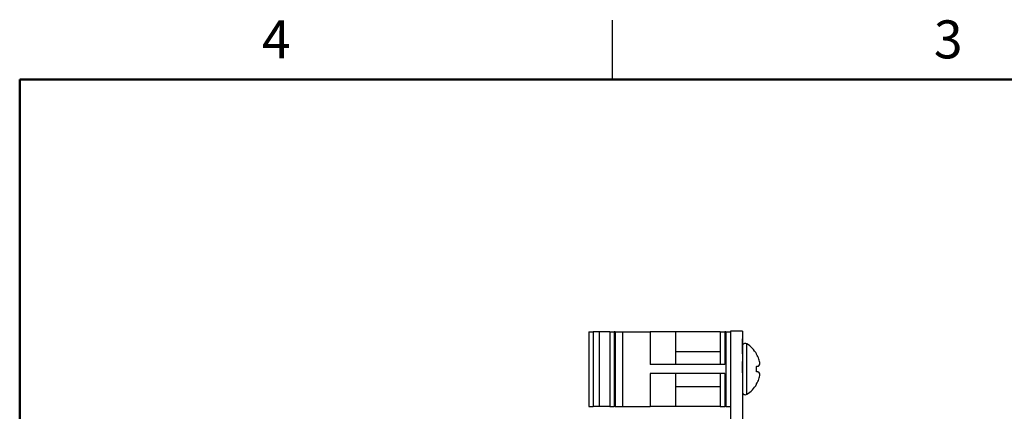
# Model space of a CAD drawing. Units: inches. Extents: x 0.1 to 14.1, y 0.1 to 9.1.
# Drawn here: x 0.4 to 5.6, y 7 to 9.1 of the extents above; entities that cross this region are included whole.
import ezdxf

# ---------------------------------------------------------------- set-up
doc = ezdxf.new("R2010")
doc.units = ezdxf.units.IN
doc.header["$LTSCALE"] = 0.833333
doc.header["$MEASUREMENT"] = 0
doc.styles.add('SLDTEXTSTYLE0', font='TXT', dxfattribs={"width": 0.75})

msp = doc.modelspace()

# ---------------------------------------------------------------- linework, layer by layer
at = {"color": 7, "linetype": 'Continuous', "lineweight": 25}
for p, q in [((3.5417, 8.75), (3.5417, 9.0625)), ((3.4162, 7.4216), (3.4162, 7.0279)), ((3.4162, 7.4216), (3.4398, 7.4216)), ((3.4398, 7.4216), (3.4398, 7.0279)), ((3.4714, 7.4216), (3.4398, 7.4216)), ((3.4714, 7.4216), (3.4714, 7.0279)), ((3.5266, 7.4216), (3.4714, 7.4216)), ((3.5266, 7.4216), (3.5266, 7.0279)), ((3.5266, 7.4216), (3.5502, 7.4216)), ((3.5502, 7.4216), (3.5502, 7.0279)), ((3.5545, 7.4216), (3.5502, 7.4216)), ((3.5545, 7.4216), (3.5545, 7.0279)), ((3.5545, 7.4216), (3.5936, 7.4216)), ((3.5936, 7.4216), (3.5936, 7.0279)), ((3.5936, 7.4216), (3.7397, 7.4216)), ((3.7397, 7.4216), (3.7397, 7.2488)), ((3.8725, 7.4216), (3.7397, 7.4216)), ((3.8725, 7.4216), (3.8725, 7.2488)), ((4.1085, 7.4216), (3.8725, 7.4216)), ((4.1085, 7.4216), (4.1085, 7.2488)), ((4.1085, 7.4216), (4.1335, 7.4216)), ((4.1335, 7.4216), (4.1335, 7.2488)), ((4.1385, 7.4216), (4.1335, 7.4216)), ((4.1385, 7.4216), (4.1385, 7.0279)), ((4.1385, 7.4216), (4.1635, 7.4216)), ((4.2255, 7.4247), (4.1635, 7.4247)), ((4.1635, 7.4247), (4.1635, 3.5247)), ((4.2255, 7.4247), (4.2255, 3.5247)), ((4.2265, 7.3841), (4.2255, 7.3841)), ((4.2265, 7.3831), (4.2255, 7.3831)), ((4.2265, 7.3047), (4.2265, 7.3831)), ((4.1085, 7.3158), (3.8725, 7.3158)), ((4.1085, 7.2762), (4.1079, 7.2772)), ((4.2265, 7.3047), (4.2255, 7.3047)), ((4.2265, 7.3037), (4.2255, 7.3037)), ((4.3007, 7.3033), (4.3007, 7.3046)), ((4.1335, 7.2488), (3.7397, 7.2488)), ((4.2265, 7.2647), (4.2255, 7.2647)), ((4.2265, 7.2047), (4.2265, 7.2647)), ((4.3007, 7.2106), (4.3007, 7.2389)), ((4.1335, 7.2007), (3.7397, 7.2007)), ((3.7397, 7.2007), (3.7397, 7.0279)), ((3.8725, 7.2007), (3.8725, 7.0279)), ((4.1085, 7.2007), (4.1085, 7.0279)), ((4.1335, 7.2007), (4.1335, 7.0279)), ((4.2265, 7.2047), (4.2255, 7.2047)), ((4.2265, 7.204), (4.2255, 7.204)), ((3.8725, 7.1337), (4.1085, 7.1337)), ((4.3007, 7.1449), (4.3007, 7.1462)), ((3.4162, 7.0279), (3.4398, 7.0279)), ((3.4714, 7.0279), (3.4398, 7.0279)), ((3.5266, 7.0279), (3.4714, 7.0279)), ((3.5266, 7.0279), (3.5502, 7.0279)), ((3.5545, 7.0279), (3.5502, 7.0279)), ((3.5545, 7.0279), (3.5936, 7.0279)), ((3.5936, 7.0279), (3.7397, 7.0279)), ((3.8725, 7.0279), (3.7397, 7.0279)), ((4.1085, 7.0279), (3.8725, 7.0279)), ((4.1085, 7.0279), (4.1335, 7.0279)), ((4.1385, 7.0279), (4.1335, 7.0279)), ((4.1385, 7.0279), (4.1635, 7.0279))]:
    msp.add_line(p, q, dxfattribs=at)
at = {"color": 7, "linetype": 'Continuous', "lineweight": 50}
for p, q in [((0.4167, 0.4167), (0.4167, 8.75)), ((0.4167, 8.75), (13.75, 8.75))]:
    msp.add_line(p, q, dxfattribs=at)
at = {"color": 8, "linetype": 'Continuous', "lineweight": 25}
for p, q in [((4.2498, 7.2247), (4.2498, 7.3573)), ((4.2498, 7.0922), (4.2498, 7.2247))]:
    msp.add_line(p, q, dxfattribs=at)
at = {"color": 7, "linetype": 'Continuous', "lineweight": 25, "flags": 128}
for points in [[(4.3007, 7.2389), (4.3024, 7.2392), (4.3041, 7.2395), (4.3057, 7.2398), (4.3072, 7.24), (4.3086, 7.2403), (4.31, 7.2405), (4.3113, 7.2408), (4.3125, 7.241)], [(4.3125, 7.2085), (4.3113, 7.2087), (4.31, 7.209), (4.3086, 7.2092), (4.3072, 7.2094), (4.3057, 7.2097), (4.3041, 7.21), (4.3024, 7.2103), (4.3007, 7.2106)]]:
    msp.add_lwpolyline(points, dxfattribs=at)
at = {"color": 7, "linetype": 'Continuous', "lineweight": 25}
for centre, radius, start, end in [((4.2413, 7.344), 0.0158, 57.5266, 159.8898), ((4.1654, 7.2247), 0.1571, 30.5436, 57.5266), ((4.1635, 7.2251), 0.1579, 19.3724, 29.6864), ((4.1866, 7.239), 0.1317, 5.8432, 17.0151), ((4.2821, 7.2614), 0.0366, 326.1514, 345.7289), ((4.1635, 7.2244), 0.1579, 330.3138, 340.6275), ((4.2821, 7.1881), 0.0366, 14.2714, 33.8481), ((4.1866, 7.2105), 0.1317, 342.9849, 354.1567), ((4.1654, 7.2247), 0.1571, 302.4734, 329.4564), ((4.2413, 7.1055), 0.0158, 180, 302.4734)]:
    msp.add_arc(centre, radius, start, end, dxfattribs=at)

# ---------------------------------------------------------------- texts
at = {"color": 7, "linetype": 'Continuous', "lineweight": 0, "char_height": 0.2, "attachment_point": 2, "style": 'SLDTEXTSTYLE0'}
for s, insert in [('4', (1.7688, 9.0605)), ('3', (5.3105, 9.0605))]:
    msp.add_mtext(s, dxfattribs=dict(at, insert=insert))

doc.saveas('drawing.dxf')
